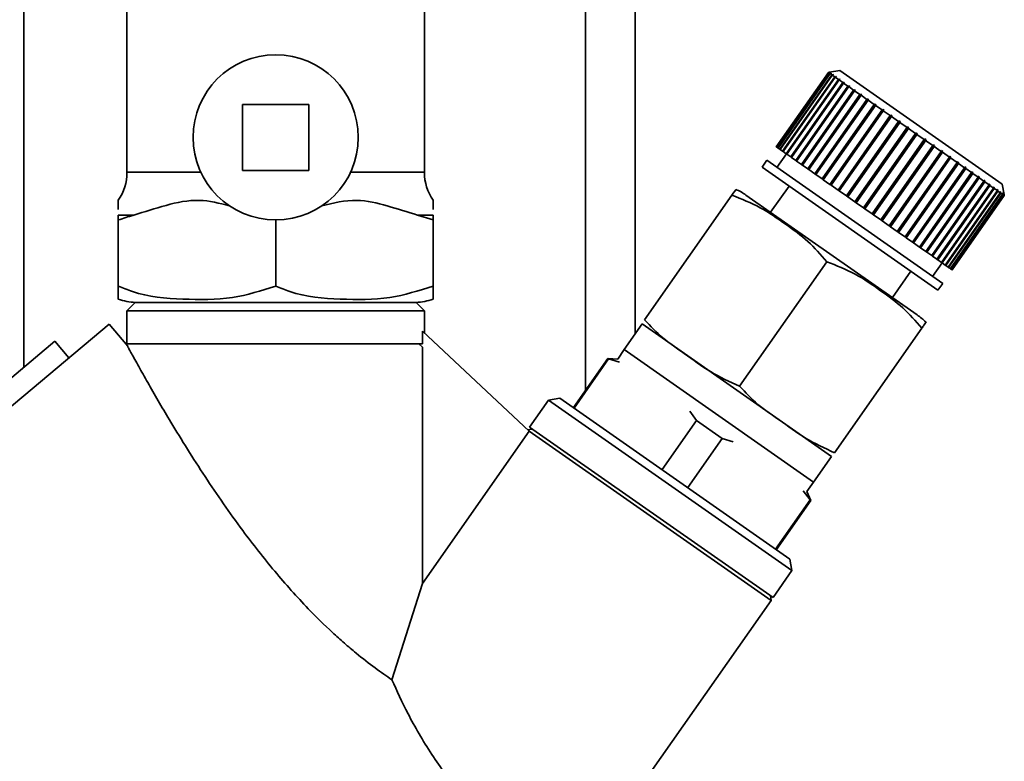
# Paper-space layout 'Blatt2' of a CAD drawing. Units: millimetres. Extents: x 0 to 5940, y 0 to 4200.
# Drawn here: x 1636 to 1695, y 2308 to 2353 of the extents above; entities that cross this region are included whole.
import ezdxf

# ---------------------------------------------------------------- set-up
doc = ezdxf.new("R2010")
doc.units = ezdxf.units.MM

psp = doc.layouts.new('Blatt2')

# ---------------------------------------------------------------- linework, layer by layer
at = {"color": 7, "linetype": 'Continuous', "lineweight": 35, "ltscale": 10}
for p, q in [((1673.003, 2483.611), (1673.003, 2334.276)), ((1636.003, 2480.611), (1636.003, 2332.249)), ((1670.003, 2480.611), (1670.003, 2330.863)), ((1642.253, 2354.929), (1642.253, 2344.058)), ((1660.253, 2344.058), (1660.253, 2354.929)), ((1685.395, 2350.23), (1684.769, 2350.12)), ((1695.225, 2343.347), (1685.395, 2350.23)), ((1684.699, 2350.107), (1681.544, 2345.602)), ((1681.566, 2345.587), (1684.721, 2350.092)), ((1684.729, 2350.086), (1681.574, 2345.581)), ((1681.639, 2345.536), (1684.793, 2350.041)), ((1684.809, 2350.03), (1681.655, 2345.525)), ((1681.762, 2345.45), (1684.917, 2349.955)), ((1684.94, 2349.938), (1681.786, 2345.433)), ((1681.934, 2345.329), (1685.089, 2349.834)), ((1685.12, 2349.812), (1681.965, 2345.307)), ((1682.154, 2345.175), (1685.309, 2349.68)), ((1682.19, 2345.15), (1685.373, 2349.696)), ((1685.347, 2349.653), (1682.192, 2345.148)), ((1684.769, 2350.119), (1684.699, 2350.107)), ((1684.699, 2350.107), (1684.769, 2350.119)), ((1684.721, 2350.092), (1684.699, 2350.107)), ((1684.721, 2350.092), (1684.79, 2350.104)), ((1684.798, 2350.099), (1684.729, 2350.086)), ((1684.793, 2350.041), (1684.729, 2350.086)), ((1684.784, 2350.096), (1684.79, 2350.104)), ((1684.79, 2350.104), (1684.798, 2350.099)), ((1684.793, 2350.041), (1684.862, 2350.054)), ((1684.878, 2350.043), (1684.809, 2350.03)), ((1684.917, 2349.955), (1684.809, 2350.03)), ((1684.851, 2350.038), (1684.862, 2350.054)), ((1684.862, 2350.054), (1684.878, 2350.043)), ((1684.917, 2349.955), (1684.984, 2349.968)), ((1685.008, 2349.952), (1684.94, 2349.938)), ((1685.089, 2349.834), (1684.94, 2349.938)), ((1684.967, 2349.944), (1684.984, 2349.968)), ((1684.984, 2349.968), (1685.008, 2349.952)), ((1685.089, 2349.834), (1685.155, 2349.849)), ((1685.186, 2349.827), (1685.12, 2349.812)), ((1685.309, 2349.68), (1685.12, 2349.812)), ((1685.131, 2349.815), (1685.155, 2349.849)), ((1685.155, 2349.849), (1685.186, 2349.827)), ((1685.309, 2349.68), (1685.373, 2349.696)), ((1685.412, 2349.669), (1685.347, 2349.653)), ((1685.574, 2349.495), (1685.347, 2349.653)), ((1685.373, 2349.696), (1685.412, 2349.669)), ((1682.419, 2344.989), (1685.574, 2349.495)), ((1682.453, 2344.966), (1685.636, 2349.512)), ((1685.619, 2349.463), (1682.465, 2344.958)), ((1682.727, 2344.774), (1685.882, 2349.279)), ((1682.759, 2344.752), (1685.942, 2349.298)), ((1685.934, 2349.243), (1682.779, 2344.737)), ((1683.075, 2344.53), (1686.23, 2349.035)), ((1683.104, 2344.51), (1686.287, 2349.056)), ((1686.288, 2348.995), (1683.133, 2344.49)), ((1685.574, 2349.495), (1685.636, 2349.512)), ((1685.682, 2349.48), (1685.619, 2349.463)), ((1685.882, 2349.279), (1685.619, 2349.463)), ((1685.636, 2349.512), (1685.682, 2349.48)), ((1685.882, 2349.279), (1685.942, 2349.298)), ((1685.994, 2349.261), (1685.934, 2349.243)), ((1686.23, 2349.035), (1685.934, 2349.243)), ((1685.942, 2349.298), (1685.994, 2349.261)), ((1686.23, 2349.035), (1686.287, 2349.056)), ((1686.287, 2349.056), (1686.345, 2349.016)), ((1686.345, 2349.016), (1686.288, 2348.995)), ((1686.614, 2348.766), (1686.288, 2348.995)), ((1683.459, 2344.261), (1686.614, 2348.766)), ((1683.485, 2344.243), (1686.669, 2348.789)), ((1686.677, 2348.722), (1683.523, 2344.217)), ((1683.877, 2343.969), (1687.031, 2348.474)), ((1683.899, 2343.953), (1687.083, 2348.499)), ((1687.1, 2348.426), (1683.945, 2343.921)), ((1686.614, 2348.766), (1686.669, 2348.789)), ((1686.669, 2348.789), (1686.732, 2348.745)), ((1686.732, 2348.745), (1686.677, 2348.722)), ((1687.031, 2348.474), (1686.677, 2348.722)), ((1687.031, 2348.474), (1687.083, 2348.499)), ((1687.083, 2348.499), (1687.151, 2348.451)), ((1687.151, 2348.451), (1687.1, 2348.426)), ((1687.478, 2348.162), (1687.1, 2348.426)), ((1649.253, 2348.171), (1649.253, 2344.171)), ((1653.253, 2348.171), (1649.253, 2348.171)), ((1653.253, 2344.171), (1653.253, 2348.171)), ((1684.323, 2343.656), (1687.478, 2348.162)), ((1684.342, 2343.643), (1687.525, 2348.189)), ((1687.55, 2348.111), (1684.395, 2343.606)), ((1684.793, 2343.327), (1687.948, 2347.832)), ((1684.809, 2343.316), (1687.992, 2347.862)), ((1688.024, 2347.779), (1684.869, 2343.274)), ((1687.478, 2348.162), (1687.525, 2348.189)), ((1687.525, 2348.189), (1687.598, 2348.138)), ((1687.598, 2348.138), (1687.55, 2348.111)), ((1687.948, 2347.832), (1687.55, 2348.111)), ((1687.948, 2347.832), (1687.992, 2347.862)), ((1687.992, 2347.862), (1688.068, 2347.809)), ((1688.068, 2347.809), (1688.024, 2347.779)), ((1688.439, 2347.489), (1688.024, 2347.779)), ((1685.284, 2342.983), (1688.439, 2347.489)), ((1685.296, 2342.975), (1688.479, 2347.521)), ((1688.517, 2347.434), (1685.362, 2342.928)), ((1685.798, 2342.624), (1688.981, 2347.17)), ((1688.439, 2347.489), (1688.479, 2347.521)), ((1688.479, 2347.521), (1688.558, 2347.466)), ((1688.558, 2347.466), (1688.517, 2347.434)), ((1688.945, 2347.134), (1688.517, 2347.434)), ((1688.945, 2347.134), (1688.981, 2347.17)), ((1688.981, 2347.17), (1689.061, 2347.113)), ((1685.79, 2342.629), (1688.945, 2347.134)), ((1689.025, 2347.078), (1685.87, 2342.573)), ((1686.306, 2342.268), (1689.461, 2346.773)), ((1686.31, 2342.265), (1689.493, 2346.811)), ((1689.542, 2346.716), (1686.388, 2342.211)), ((1689.061, 2347.113), (1689.025, 2347.078)), ((1689.461, 2346.773), (1689.025, 2347.078)), ((1689.461, 2346.773), (1689.493, 2346.811)), ((1689.493, 2346.811), (1689.575, 2346.754)), ((1689.575, 2346.754), (1689.542, 2346.716)), ((1689.983, 2346.408), (1689.542, 2346.716)), ((1686.828, 2341.902), (1689.983, 2346.408)), ((1690.064, 2346.35), (1686.91, 2341.845)), ((1687.35, 2341.537), (1690.505, 2346.042)), ((1687.427, 2341.483), (1690.611, 2346.029)), ((1690.586, 2345.985), (1687.431, 2341.48)), ((1689.983, 2346.408), (1690.011, 2346.448)), ((1690.093, 2346.391), (1690.064, 2346.35)), ((1690.505, 2346.042), (1690.064, 2346.35)), ((1690.505, 2346.042), (1690.529, 2346.086)), ((1690.529, 2346.086), (1690.611, 2346.029)), ((1690.611, 2346.029), (1690.586, 2345.985)), ((1691.022, 2345.68), (1690.586, 2345.985)), ((1681.566, 2345.587), (1681.544, 2345.602)), ((1681.574, 2345.581), (1681.566, 2345.587)), ((1681.639, 2345.536), (1681.574, 2345.581)), ((1681.655, 2345.525), (1681.639, 2345.536)), ((1681.762, 2345.45), (1681.655, 2345.525)), ((1681.786, 2345.433), (1681.762, 2345.45)), ((1681.934, 2345.329), (1681.786, 2345.433)), ((1687.867, 2341.174), (1691.022, 2345.68)), ((1687.94, 2341.124), (1691.123, 2345.67)), ((1691.102, 2345.624), (1687.948, 2341.118)), ((1691.022, 2345.68), (1691.043, 2345.726)), ((1691.043, 2345.726), (1691.123, 2345.67)), ((1691.123, 2345.67), (1691.102, 2345.624)), ((1691.53, 2345.324), (1691.102, 2345.624)), ((1682.159, 2345.172), (1681.585, 2344.353)), ((1681.965, 2345.307), (1681.934, 2345.329)), ((1682.154, 2345.175), (1681.965, 2345.307)), ((1682.19, 2345.15), (1682.154, 2345.175)), ((1682.192, 2345.148), (1682.19, 2345.15)), ((1682.419, 2344.989), (1682.192, 2345.148)), ((1682.453, 2344.966), (1682.419, 2344.989)), ((1682.465, 2344.958), (1682.453, 2344.966)), ((1682.727, 2344.774), (1682.465, 2344.958)), ((1688.375, 2340.819), (1691.53, 2345.324)), ((1688.442, 2340.772), (1691.625, 2345.318)), ((1691.608, 2345.269), (1688.454, 2340.764)), ((1688.869, 2340.473), (1692.023, 2344.979)), ((1688.929, 2340.431), (1692.112, 2344.978)), ((1692.099, 2344.926), (1688.944, 2340.42)), ((1691.53, 2345.324), (1691.547, 2345.373)), ((1691.547, 2345.373), (1691.625, 2345.318)), ((1691.625, 2345.318), (1691.608, 2345.269)), ((1692.023, 2344.979), (1691.608, 2345.269)), ((1692.023, 2344.979), (1692.036, 2345.031)), ((1692.036, 2345.031), (1692.112, 2344.978)), ((1692.112, 2344.978), (1692.099, 2344.926)), ((1692.497, 2344.647), (1692.099, 2344.926)), ((1680.971, 2344.783), (1680.684, 2344.373)), ((1691.333, 2336.917), (1680.684, 2344.373)), ((1691.62, 2337.326), (1680.971, 2344.783)), ((1682.759, 2344.752), (1682.727, 2344.774)), ((1682.779, 2344.737), (1682.759, 2344.752)), ((1683.075, 2344.53), (1682.779, 2344.737)), ((1683.104, 2344.51), (1683.075, 2344.53)), ((1683.133, 2344.49), (1683.104, 2344.51)), ((1683.459, 2344.261), (1683.133, 2344.49)), ((1683.485, 2344.243), (1683.459, 2344.261)), ((1683.523, 2344.217), (1683.485, 2344.243)), ((1683.877, 2343.969), (1683.523, 2344.217)), ((1689.343, 2340.142), (1692.497, 2344.647)), ((1689.396, 2340.104), (1692.579, 2344.651)), ((1692.569, 2344.596), (1689.415, 2340.091)), ((1689.793, 2339.826), (1692.947, 2344.332)), ((1689.838, 2339.794), (1693.021, 2344.341)), ((1693.016, 2344.284), (1689.861, 2339.779)), ((1692.497, 2344.647), (1692.507, 2344.701)), ((1692.507, 2344.701), (1692.579, 2344.651)), ((1692.579, 2344.651), (1692.569, 2344.596)), ((1692.947, 2344.332), (1692.569, 2344.596)), ((1692.947, 2344.332), (1692.953, 2344.388)), ((1692.953, 2344.388), (1693.021, 2344.341)), ((1693.021, 2344.341), (1693.016, 2344.284)), ((1693.37, 2344.036), (1693.016, 2344.284)), ((1646.722, 2344.058), (1642.253, 2344.058)), ((1649.253, 2344.171), (1653.253, 2344.171)), ((1660.253, 2344.058), (1655.785, 2344.058)), ((1683.899, 2343.953), (1683.877, 2343.969)), ((1683.945, 2343.921), (1683.899, 2343.953)), ((1684.323, 2343.656), (1683.945, 2343.921)), ((1684.342, 2343.643), (1684.323, 2343.656)), ((1684.395, 2343.606), (1684.342, 2343.643)), ((1684.793, 2343.327), (1684.395, 2343.606)), ((1690.215, 2339.531), (1693.37, 2344.036)), ((1690.252, 2339.505), (1693.436, 2344.051)), ((1693.433, 2343.992), (1690.278, 2339.486)), ((1690.605, 2339.258), (1693.759, 2343.763)), ((1690.634, 2339.237), (1693.817, 2343.784)), ((1693.817, 2343.723), (1690.663, 2339.217)), ((1693.37, 2344.036), (1693.372, 2344.095)), ((1693.372, 2344.095), (1693.436, 2344.051)), ((1693.436, 2344.051), (1693.433, 2343.992)), ((1693.759, 2343.763), (1693.433, 2343.992)), ((1693.759, 2343.824), (1693.817, 2343.784)), ((1693.759, 2343.763), (1693.759, 2343.824)), ((1693.817, 2343.784), (1693.817, 2343.723)), ((1694.113, 2343.515), (1693.817, 2343.723)), ((1682.322, 2343.226), (1681.208, 2341.635)), ((1684.809, 2343.316), (1684.793, 2343.327)), ((1684.869, 2343.274), (1684.809, 2343.316)), ((1685.284, 2342.983), (1684.869, 2343.274)), ((1690.959, 2339.01), (1694.113, 2343.515)), ((1690.979, 2338.996), (1694.162, 2343.542)), ((1694.165, 2343.479), (1691.011, 2338.974)), ((1691.273, 2338.79), (1694.428, 2343.295)), ((1691.285, 2338.782), (1694.468, 2343.328)), ((1694.473, 2343.263), (1691.319, 2338.758)), ((1691.545, 2338.599), (1694.7, 2343.105)), ((1691.548, 2338.597), (1694.731, 2343.144)), ((1694.738, 2343.078), (1691.584, 2338.572)), ((1694.11, 2343.578), (1694.162, 2343.542)), ((1694.113, 2343.515), (1694.11, 2343.578)), ((1694.162, 2343.542), (1694.165, 2343.479)), ((1694.428, 2343.295), (1694.165, 2343.479)), ((1694.422, 2343.36), (1694.468, 2343.328)), ((1694.428, 2343.295), (1694.422, 2343.36)), ((1694.468, 2343.328), (1694.473, 2343.263)), ((1694.7, 2343.105), (1694.473, 2343.263)), ((1694.692, 2343.171), (1694.731, 2343.144)), ((1694.7, 2343.105), (1694.692, 2343.171)), ((1694.731, 2343.144), (1694.738, 2343.078)), ((1694.927, 2342.946), (1694.738, 2343.078)), ((1694.918, 2343.013), (1694.949, 2342.991)), ((1694.927, 2342.946), (1694.918, 2343.013)), ((1695.336, 2342.72), (1695.225, 2343.347)), ((1673.581, 2335.127), (1678.861, 2342.668)), ((1690.073, 2335.427), (1679.715, 2342.68)), ((1685.296, 2342.975), (1685.284, 2342.983)), ((1685.362, 2342.928), (1685.296, 2342.975)), ((1685.79, 2342.629), (1685.362, 2342.928)), ((1685.798, 2342.624), (1685.79, 2342.629)), ((1685.87, 2342.573), (1685.798, 2342.624)), ((1686.306, 2342.268), (1685.87, 2342.573)), ((1691.772, 2338.44), (1694.927, 2342.946)), ((1694.958, 2342.924), (1691.804, 2338.418)), ((1691.952, 2338.314), (1695.107, 2342.82)), ((1695.13, 2342.803), (1691.976, 2338.298)), ((1692.083, 2338.223), (1695.238, 2342.728)), ((1695.254, 2342.717), (1692.099, 2338.212)), ((1692.164, 2338.166), (1695.318, 2342.672)), ((1695.326, 2342.666), (1692.172, 2338.161)), ((1692.193, 2338.146), (1695.348, 2342.651)), ((1694.925, 2342.957), (1694.949, 2342.991)), ((1694.949, 2342.991), (1694.958, 2342.924)), ((1695.107, 2342.82), (1694.958, 2342.924)), ((1695.096, 2342.888), (1695.12, 2342.871)), ((1695.107, 2342.82), (1695.096, 2342.888)), ((1695.103, 2342.846), (1695.12, 2342.871)), ((1695.12, 2342.871), (1695.13, 2342.803)), ((1695.238, 2342.728), (1695.13, 2342.803)), ((1695.226, 2342.797), (1695.242, 2342.786)), ((1695.238, 2342.728), (1695.226, 2342.797)), ((1695.231, 2342.769), (1695.242, 2342.786)), ((1695.242, 2342.786), (1695.254, 2342.717)), ((1695.318, 2342.672), (1695.254, 2342.717)), ((1695.306, 2342.741), (1695.314, 2342.735)), ((1695.318, 2342.672), (1695.306, 2342.741)), ((1695.309, 2342.727), (1695.314, 2342.735)), ((1695.314, 2342.735), (1695.326, 2342.666)), ((1695.348, 2342.651), (1695.326, 2342.666)), ((1695.348, 2342.651), (1695.336, 2342.72)), ((1686.31, 2342.265), (1686.306, 2342.268)), ((1686.388, 2342.211), (1686.31, 2342.265)), ((1686.828, 2341.902), (1686.388, 2342.211)), ((1686.91, 2341.845), (1686.828, 2341.902)), ((1687.35, 2341.537), (1686.91, 2341.845)), ((1642.666, 2341.46), (1641.727, 2341.46)), ((1641.727, 2341.46), (1641.727, 2341.171)), ((1659.841, 2341.46), (1660.78, 2341.171)), ((1660.78, 2341.46), (1659.841, 2341.46)), ((1660.78, 2341.171), (1660.78, 2341.46)), ((1687.427, 2341.483), (1687.35, 2341.537)), ((1687.431, 2341.48), (1687.427, 2341.483)), ((1687.867, 2341.174), (1687.431, 2341.48)), ((1641.727, 2341.171), (1641.727, 2337.171)), ((1651.253, 2341.171), (1651.253, 2337.171)), ((1660.78, 2341.171), (1660.78, 2337.171)), ((1687.94, 2341.124), (1687.867, 2341.174)), ((1687.948, 2341.118), (1687.94, 2341.124)), ((1688.375, 2340.819), (1687.948, 2341.118)), ((1688.442, 2340.772), (1688.375, 2340.819)), ((1688.454, 2340.764), (1688.442, 2340.772)), ((1688.869, 2340.473), (1688.454, 2340.764)), ((1688.929, 2340.431), (1688.869, 2340.473)), ((1688.944, 2340.42), (1688.929, 2340.431)), ((1689.343, 2340.142), (1688.944, 2340.42)), ((1689.396, 2340.104), (1689.343, 2340.142)), ((1689.415, 2340.091), (1689.396, 2340.104)), ((1689.793, 2339.826), (1689.415, 2340.091)), ((1689.838, 2339.794), (1689.793, 2339.826)), ((1689.861, 2339.779), (1689.838, 2339.794)), ((1690.215, 2339.531), (1689.861, 2339.779)), ((1690.252, 2339.505), (1690.215, 2339.531)), ((1690.278, 2339.486), (1690.252, 2339.505)), ((1690.605, 2339.258), (1690.278, 2339.486)), ((1690.634, 2339.237), (1690.605, 2339.258)), ((1690.663, 2339.217), (1690.634, 2339.237)), ((1690.959, 2339.01), (1690.663, 2339.217)), ((1690.979, 2338.996), (1690.959, 2339.01)), ((1691.011, 2338.974), (1690.979, 2338.996)), ((1691.273, 2338.79), (1691.011, 2338.974)), ((1679.328, 2331.104), (1684.607, 2338.644)), ((1691.005, 2337.756), (1691.579, 2338.576)), ((1691.285, 2338.782), (1691.273, 2338.79)), ((1691.319, 2338.758), (1691.285, 2338.782)), ((1691.545, 2338.599), (1691.319, 2338.758)), ((1691.548, 2338.597), (1691.545, 2338.599)), ((1691.584, 2338.572), (1691.548, 2338.597)), ((1691.772, 2338.44), (1691.584, 2338.572)), ((1691.804, 2338.418), (1691.772, 2338.44)), ((1691.952, 2338.314), (1691.804, 2338.418)), ((1691.976, 2338.298), (1691.952, 2338.314)), ((1692.083, 2338.223), (1691.976, 2338.298)), ((1688.58, 2336.473), (1689.695, 2338.064)), ((1692.099, 2338.212), (1692.083, 2338.223)), ((1692.164, 2338.166), (1692.099, 2338.212)), ((1692.172, 2338.161), (1692.164, 2338.166)), ((1692.193, 2338.146), (1692.172, 2338.161)), ((1691.333, 2336.917), (1691.62, 2337.326)), ((1642.756, 2336.174), (1642.253, 2335.671)), ((1658.674, 2336.171), (1643.003, 2336.171)), ((1660.253, 2335.671), (1659.751, 2336.174)), ((1642.253, 2335.671), (1642.253, 2333.669)), ((1660.253, 2335.671), (1642.253, 2335.671)), ((1660.253, 2334.319), (1660.253, 2335.671)), ((1641.173, 2334.87), (1607.755, 2306.829)), ((1642.304, 2333.522), (1641.173, 2334.87)), ((1673.424, 2334.877), (1672.335, 2333.321)), ((1684.893, 2326.847), (1673.424, 2334.877)), ((1660.128, 2333.671), (1660.128, 2334.437)), ((1660.128, 2334.437), (1666.596, 2328.392)), ((1685.074, 2327.08), (1690.354, 2334.621)), ((1637.883, 2333.834), (1609.407, 2309.818)), ((1638.732, 2332.822), (1637.883, 2333.834)), ((1642.314, 2333.471), (1642.304, 2333.522)), ((1660.128, 2333.471), (1659.925, 2333.671)), ((1660.128, 2319.155), (1660.128, 2333.471)), ((1672.335, 2333.321), (1671.951, 2332.741)), ((1683.803, 2325.291), (1672.335, 2333.321)), ((1671.354, 2332.793), (1669.27, 2329.816)), ((1671.404, 2332.758), (1669.32, 2329.781)), ((1671.951, 2332.741), (1671.354, 2332.793)), ((1671.404, 2332.758), (1671.354, 2332.793)), ((1672.066, 2332.56), (1671.404, 2332.758)), ((1667.755, 2330.267), (1666.607, 2328.628)), ((1668.451, 2330.39), (1667.755, 2330.267)), ((1682.499, 2319.942), (1667.755, 2330.267)), ((1682.377, 2320.639), (1668.451, 2330.39)), ((1676.719, 2329.036), (1676.307, 2329.59)), ((1674.635, 2326.06), (1676.719, 2329.036)), ((1678.277, 2327.946), (1676.719, 2329.036)), ((1666.596, 2328.392), (1660.128, 2319.155)), ((1666.771, 2328.514), (1666.514, 2328.468)), ((1681.237, 2318.14), (1666.596, 2328.392)), ((1666.607, 2328.628), (1681.352, 2318.304)), ((1678.277, 2327.946), (1676.193, 2324.969)), ((1678.938, 2327.748), (1678.277, 2327.946)), ((1683.803, 2325.291), (1684.893, 2326.847)), ((1683.389, 2324.731), (1683.803, 2325.291)), ((1683.592, 2324.224), (1683.18, 2324.778)), ((1683.642, 2324.189), (1683.389, 2324.731)), ((1681.508, 2321.247), (1683.592, 2324.224)), ((1681.557, 2321.212), (1683.642, 2324.189)), ((1683.642, 2324.189), (1683.592, 2324.224)), ((1682.499, 2319.942), (1682.377, 2320.639)), ((1681.352, 2318.304), (1682.499, 2319.942)), ((1658.291, 2313.329), (1660.128, 2319.155)), ((1673.923, 2307.694), (1681.237, 2318.14)), ((1681.237, 2318.14), (1681.188, 2318.419))]:
    psp.add_line(p, q, dxfattribs=at)
at = {"color": 7, "linetype": 'Continuous', "lineweight": 35, "ltscale": 100}
psp.add_circle((1651.253, 2346.171), 5, dxfattribs=at)
for centre, radius, start, end in [((1639.253, 2344.058), 3, 325.56847, 0), ((1663.253, 2344.058), 3, 180, 214.45601), ((1677.759, 2339.887), 3.41, 55, 66.71932), ((1643.003, 2340.453), 4.281, 252.64258, 266.74495), ((1659.503, 2340.453), 4.281, 273.25505, 287.37342), ((1688.117, 2332.634), 3.41, 43.27355, 55)]:
    psp.add_arc(centre, radius, start, end, dxfattribs=at)
at = {"color": 7, "linetype": 'Continuous', "lineweight": 35, "ltscale": 10}
for points in [[(1684.769, 2350.119), (1684.769, 2350.119), (1684.769, 2350.12), (1684.769, 2350.119), (1684.769, 2350.119)], [(1690.011, 2346.448), (1690.025, 2346.439), (1690.052, 2346.42), (1690.079, 2346.401), (1690.093, 2346.391)], [(1658.271, 2336.171), (1657.694, 2336.171), (1656.541, 2336.171), (1654.093, 2336.171), (1651.411, 2336.171), (1648.701, 2336.171), (1646.246, 2336.171), (1644.307, 2336.171), (1643.003, 2336.171), (1642.837, 2336.171), (1642.753, 2336.171)], [(1659.753, 2336.171), (1659.687, 2336.171), (1659.555, 2336.171), (1658.699, 2336.171), (1658.271, 2336.171)], [(1642.253, 2333.671), (1642.375, 2333.671), (1642.617, 2333.671), (1644.489, 2333.671), (1647.198, 2333.671), (1650.483, 2333.671), (1653.873, 2333.671), (1656.884, 2333.671), (1659.212, 2333.671), (1659.822, 2333.671), (1660.128, 2333.671)]]:
    psp.add_open_spline(points, degree=3, dxfattribs=at)
for points, knots in [([(1678.861, 2342.668), (1678.891, 2342.71), (1679.097, 2343.004), (1679.102, 2343.012), (1679.107, 2343.019)], [0, 0, 0, 0, 0.145886, 1, 1, 1, 1]), ([(1660.78, 2341.81), (1660.78, 2341.883), (1660.78, 2342.144), (1660.78, 2342.469), (1660.78, 2342.361), (1660.78, 2342.361)], [0, 0, 0, 0, 0.279903, 0.999985, 1, 1, 1, 1]), ([(1684.607, 2338.644), (1684.24, 2339.068), (1683.497, 2339.926), (1682.081, 2340.939), (1680.603, 2341.981), (1679.445, 2342.438), (1678.861, 2342.668)], [0, 0, 0, 0, 0.235328, 0.476818, 0.736465, 1, 1, 1, 1]), ([(1641.727, 2342.361), (1641.727, 2342.284), (1641.727, 2342.176), (1641.727, 2341.892), (1641.727, 2341.81)], [0, 0, 0, 0, 0.7104618, 1, 1, 1, 1]), ([(1642.666, 2341.46), (1643.312, 2341.668), (1644.608, 2342.084), (1646.576, 2342.513), (1647.85, 2342.183), (1648.459, 2342.025)], [0, 0, 0, 0, 0.342073, 0.686059, 1, 1, 1, 1]), ([(1654.048, 2342.025), (1654.75, 2342.198), (1656.069, 2342.524), (1658.022, 2342.035), (1659.231, 2341.653), (1659.841, 2341.46)], [0, 0, 0, 0, 0.360637, 0.677336, 1, 1, 1, 1]), ([(1641.727, 2341.171), (1642.029, 2341.268), (1642.341, 2341.369), (1642.656, 2341.457), (1642.666, 2341.46)], [0, 0, 0, 0, 0.966754, 1, 1, 1, 1]), ([(1690.354, 2334.621), (1689.987, 2335.044), (1689.243, 2335.902), (1687.827, 2336.916), (1686.35, 2337.957), (1685.191, 2338.414), (1684.607, 2338.644)], [0, 0, 0, 0, 0.235328, 0.476818, 0.736465, 1, 1, 1, 1]), ([(1641.727, 2337.171), (1641.727, 2337.129), (1641.727, 2336.883), (1641.727, 2336.596), (1641.727, 2336.396), (1641.727, 2336.377), (1641.727, 2336.366)], [0, 0, 0, 0, 0.060947, 0.355164, 0.655995, 1, 1, 1, 1]), ([(1651.253, 2337.171), (1650.387, 2336.895), (1648.549, 2336.309), (1645.611, 2336.353), (1643.258, 2336.528), (1642.009, 2337.053), (1641.727, 2337.171)], [0, 0, 0, 0, 0.277506, 0.588506, 0.906991, 1, 1, 1, 1]), ([(1660.78, 2337.171), (1659.913, 2336.895), (1658.075, 2336.309), (1655.137, 2336.353), (1652.784, 2336.528), (1651.536, 2337.053), (1651.253, 2337.171)], [0, 0, 0, 0, 0.277506, 0.588506, 0.906991, 1, 1, 1, 1]), ([(1660.78, 2336.366), (1660.78, 2336.381), (1660.78, 2336.411), (1660.78, 2336.646), (1660.78, 2337.03), (1660.78, 2337.171)], [0, 0, 0, 0, 0.384322, 0.773333, 1, 1, 1, 1]), ([(1673.581, 2335.127), (1673.938, 2334.746), (1674.66, 2333.972), (1676.085, 2333.041), (1677.541, 2331.922), (1678.73, 2331.377), (1679.328, 2331.104)], [0, 0, 0, 0, 0.220445, 0.446732, 0.722276, 1, 1, 1, 1]), ([(1690.6, 2334.972), (1690.6, 2334.972), (1690.648, 2335.04), (1690.587, 2334.954), (1690.398, 2334.684), (1690.354, 2334.621)], [0, 0, 0, 0, 0.000891, 0.766515, 1, 1, 1, 1]), ([(1658.291, 2313.329), (1657.958, 2313.558), (1657.283, 2314.024), (1656.28, 2314.806), (1655.407, 2315.545), (1654.434, 2316.421), (1653.35, 2317.486), (1652.187, 2318.742), (1651.178, 2319.91), (1650.198, 2321.123), (1649.158, 2322.487), (1648.077, 2323.995), (1646.963, 2325.645), (1645.901, 2327.302), (1644.986, 2328.796), (1644.213, 2330.102), (1643.576, 2331.207), (1643.102, 2332.048), (1642.774, 2332.636), (1642.57, 2333.004), (1642.41, 2333.296), (1642.346, 2333.412), (1642.314, 2333.471)], [0, 0, 0, 0, 0.0556968, 0.1132348, 0.1475614, 0.1821623, 0.252997, 0.3043744, 0.3561575, 0.4089821, 0.4620833, 0.5304619, 0.5992972, 0.6696318, 0.7405589, 0.792832, 0.8456188, 0.8979812, 0.9248833, 0.9521075, 0.9758385, 1, 1, 1, 1]), ([(1679.328, 2331.104), (1679.684, 2330.722), (1680.406, 2329.949), (1681.831, 2329.018), (1683.287, 2327.899), (1684.477, 2327.354), (1685.074, 2327.08)], [0, 0, 0, 0, 0.220445, 0.446732, 0.722276, 1, 1, 1, 1]), ([(1664.44, 2304.486), (1663.754, 2305.138), (1662.382, 2306.443), (1660.602, 2308.863), (1659.207, 2311.296), (1658.59, 2312.664), (1658.291, 2313.329)], [0, 0, 0, 0, 0.24561, 0.490661, 0.752438, 1, 1, 1, 1])]:
    psp.add_open_spline(points, degree=3, knots=knots, dxfattribs=at)

doc.saveas('drawing.dxf')
